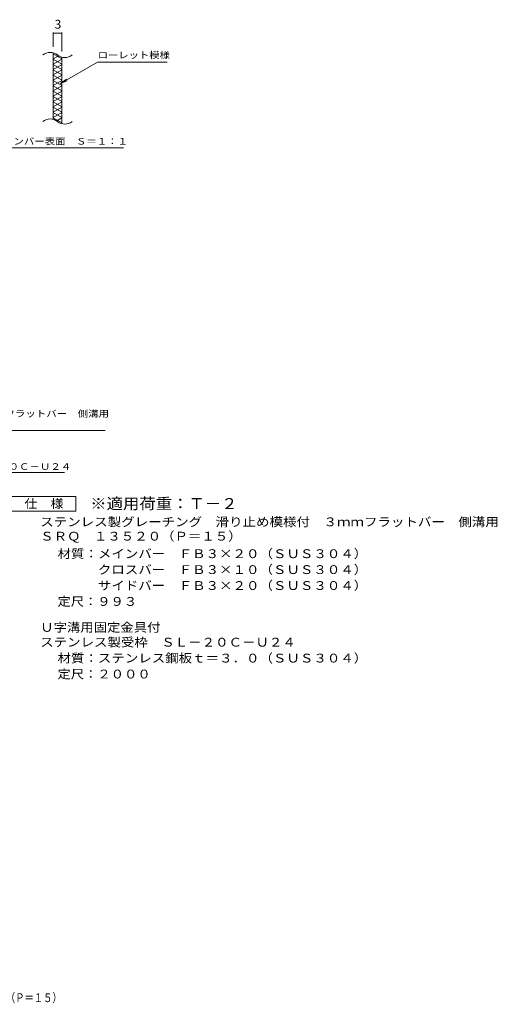
# Model space of a CAD drawing. Units: millimetres. Extents: x -1656 to 2647, y -1940 to 1729.
# Drawn here: x 996 to 2647, y -1896 to 1506 of the extents above; entities that cross this region are included whole.
import ezdxf

# ---------------------------------------------------------------- set-up
doc = ezdxf.new("R2010")
doc.units = ezdxf.units.MM
doc.header["$LTSCALE"] = 10
for name, color, linetype in [('C-2', 7, 'Continuous'), ('C-4', 7, 'Continuous'), ('C-5', 7, 'Continuous'), ('C-9', 7, 'Continuous'), ('D-5', 7, 'Continuous'), ('F-0ﾚｲﾔ', 7, 'Continuous')]:
    doc.layers.add(name, color=color, linetype=linetype)
doc.styles.add('ＭＳ ゴシック', font='txt', dxfattribs={"height": 1})

msp = doc.modelspace()

# ---------------------------------------------------------------- linework, layer by layer
at = {"layer": 'C-2', "color": 3, "linetype": 'Continuous', "lineweight": 9}
for p, q in [((1112.1, 1162.2), (1112.1, 1392.2)), ((1142.1, 1376.9), (1142.1, 1146.9))]:
    msp.add_line(p, q, dxfattribs=at)
for centre, start, end in [((1102, 1353.8), 50.8263, 129.1737), ((1152.2, 1415.3), 230.8263, 309.1737), ((1102, 1123.8), 50.8263, 129.1737), ((1152.2, 1185.3), 230.8263, 309.1737)]:
    msp.add_arc(centre, 39.7, start, end, dxfattribs=at)
at = {"layer": 'C-4', "color": 7, "linetype": 'Continuous', "lineweight": 9}
for p, q in [((1112.1, 1462.8), (1112.1, 1412.2)), ((1112.1, 1459.8), (1142.1, 1459.8)), ((1142.1, 1462.8), (1142.1, 1396.9))]:
    msp.add_line(p, q, dxfattribs=at)
at = {"layer": 'C-4', "color": 7, "linetype": 'Continuous', "lineweight": 9, "const_width": 2}
for points in [[(1113.1, 1459.8, 0.414214), (1112.1, 1460.8, 0.414214), (1111.1, 1459.8, 0.414214), (1112.1, 1458.8, 0.414214)], [(1143.1, 1459.8, 0.414214), (1142.1, 1460.8, 0.414214), (1141.1, 1459.8, 0.414214), (1142.1, 1458.8, 0.414214)]]:
    msp.add_lwpolyline(points, format="xyb", close=True, dxfattribs=at)
at = {"layer": 'C-5', "color": 7, "linetype": 'Continuous', "lineweight": 9}
for p, q in [((1137.9, 1286.1), (1264.8, 1359.4)), ((1264.8, 1359.4), (1506.2, 1359.4)), ((1137.9, 1286.1), (1157.7, 1301.3)), ((1137.9, 1286.1), (1161, 1295.7)), ((899.3, 1063.9), (1354.9, 1063.9))]:
    msp.add_line(p, q, dxfattribs=at)
at = {"layer": 'C-9', "color": 6, "linetype": 'Continuous', "lineweight": 9}
for p, q in [((1112.1, 1388.7), (1142.1, 1371.3)), ((1130.6, 1382), (1112.1, 1371.3)), ((1112.1, 1370.2), (1142.1, 1352.9)), ((1142.1, 1370.2), (1112.1, 1352.9)), ((1112.1, 1351.7), (1142.1, 1334.4)), ((1142.1, 1351.7), (1112.1, 1334.4)), ((1112.1, 1333.2), (1142.1, 1315.9)), ((1142.1, 1333.2), (1112.1, 1315.9)), ((1112.1, 1314.8), (1142.1, 1297.4)), ((1142.1, 1314.8), (1112.1, 1297.4)), ((1112.1, 1296.3), (1142.1, 1279)), ((1142.1, 1296.3), (1112.1, 1279)), ((1112.1, 1277.8), (1142.1, 1260.5)), ((1142.1, 1277.8), (1112.1, 1260.5)), ((1142.1, 1259.3), (1112.1, 1242)), ((1112.1, 1259.3), (1142.1, 1242)), ((1112.1, 1240.8), (1142.1, 1223.5)), ((1142.1, 1240.8), (1112.1, 1223.5)), ((1112.1, 1222.4), (1142.1, 1205.1)), ((1142.1, 1222.4), (1112.1, 1205.1)), ((1112.1, 1203.9), (1142.1, 1186.6)), ((1142.1, 1203.9), (1112.1, 1186.6)), ((1112.1, 1185.4), (1142.1, 1168.1)), ((1142.1, 1185.4), (1112.1, 1168.1)), ((1112.1, 1166.9), (1142.1, 1149.6)), ((1142.1, 1166.9), (1124.3, 1156.7))]:
    msp.add_line(p, q, dxfattribs=at)
at = {"layer": 'D-5', "color": 7, "linetype": 'Continuous', "lineweight": 9}
for p, q in [((544.6, 86.8), (1291.3, 86.8)), ((524.8, -57.9), (1151.2, -57.9)), ((965.2, -141.6), (1190.2, -141.6)), ((1190.2, -141.6), (1190.2, -191.6)), ((1190.2, -191.6), (965.2, -191.6))]:
    msp.add_line(p, q, dxfattribs=at)

# ---------------------------------------------------------------- texts
at = {"layer": 'C-4', "color": 2, "linetype": 'Continuous', "lineweight": 211, "style": 'ＭＳ ゴシック'}
msp.add_text('3', height=30.5, dxfattribs=at).set_placement((1117.1, 1475.5))
at = {"layer": 'C-5', "color": 7, "linetype": 'Continuous', "lineweight": 9, "style": 'ＭＳ ゴシック'}
for s, width, p in [('ローレット模様', 1.142857, (1266.2, 1372.8)), ('メインバー表面\u3000Ｓ＝１：１', 1.153846, (903, 1074.9))]:
    msp.add_text(s, height=22.86, dxfattribs=dict(at, width=width)).set_placement(p)
at = {"layer": 'D-5', "color": 7, "linetype": 'Continuous', "lineweight": 9, "style": 'ＭＳ ゴシック', "width": 1.15873}
msp.add_text('滑り止め模様付\u3000３ｍｍフラットバー\u3000側溝用', height=22.86, dxfattribs=at).set_placement((546.4, 134))
at = {"layer": 'D-5', "color": 7, "linetype": 'Continuous', "lineweight": 9, "style": 'ＭＳ ゴシック', "width": 1.157407}
msp.add_text('ステンレス製受枠ＳＬ－２０Ｃ－Ｕ２４', height=22.86, rotation=359.9999, dxfattribs=at).set_placement((524.8, -48.9))
at = {"layer": 'D-5', "color": 2, "linetype": 'Continuous', "lineweight": 9, "style": 'ＭＳ ゴシック'}
for s, width, p in [('仕\u3000様', 1.083333, (1012.7, -181)), ('ステンレス製グレーチング\u3000滑り止め模様付\u3000３ｍｍフラットバー\u3000側溝用\u3000', 1.121429, (1067.3, -243.9)), ('ＳＲＱ\u3000１３５２０（Ｐ＝１５）', 1.116667, (1067.3, -293.4)), ('材質：メインバー\u3000ＦＢ３×２０（ＳＵＳ３０４）', 1.119565, (1127, -353.9)), ('\u3000\u3000\u3000クロスバー\u3000ＦＢ３×１０（ＳＵＳ３０４）', 1.119565, (1127, -408.9)), ('\u3000\u3000\u3000サイドバー\u3000ＦＢ３×２０（ＳＵＳ３０４）', 1.119565, (1127, -463.9)), ('定尺：９９３', 1.104167, (1127, -518.9)), ('Ｕ字溝用固定金具付', 1.111111, (1067.3, -608.4)), ('ステンレス製受枠\u3000ＳＬ－２０Ｃ－Ｕ２４', 1.118421, (1067.3, -659.7)), ('材質：ステンレス鋼板ｔ＝３．０（ＳＵＳ３０４）', 1.119565, (1127, -714.7)), ('定尺：２０００', 1.107143, (1127, -769.7))]:
    msp.add_text(s, height=30.48, dxfattribs=dict(at, width=width)).set_placement(p)
at = {"layer": 'D-5', "color": 3, "linetype": 'Continuous', "lineweight": 9, "style": 'ＭＳ ゴシック', "width": 1.088889}
msp.add_text('※適用荷重：Ｔ－２', height=38.1, dxfattribs=at).set_placement((1240.2, -184.6))
at = {"layer": 'F-0ﾚｲﾔ', "color": 2, "linetype": 'Continuous', "lineweight": 9, "style": 'ＭＳ ゴシック', "width": 0.7745}
msp.add_text('ステンレス製グレーチング\u3000滑り止め模様付\u3000３ｍｍフラットバー\u3000側溝用\u3000ＳＲＱ\u3000１３５２０（Ｐ＝１５）', height=30.48, dxfattribs=at).set_placement((-468.4, -1888))

doc.saveas('drawing.dxf')
